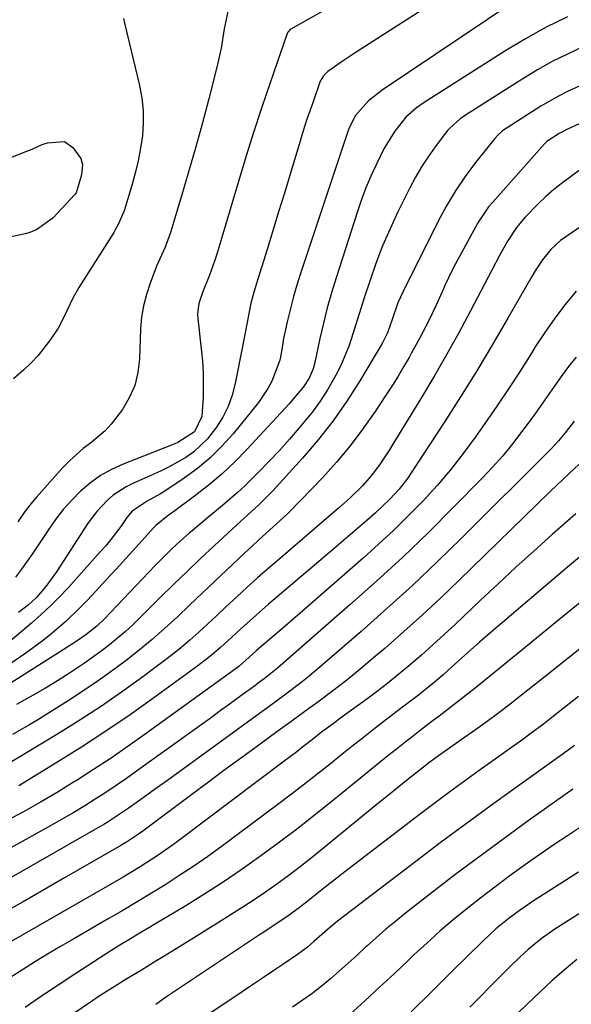
# Model space of a CAD drawing. Units: inches. Extents: x 1890287 to 1895531, y 464307 to 469608.
# Drawn here: x 1891544 to 1891676, y 468331 to 468566 of the extents above; entities that cross this region are included whole.
import ezdxf

# ---------------------------------------------------------------- set-up
doc = ezdxf.new("R2010")
doc.units = ezdxf.units.IN
doc.header["$MEASUREMENT"] = 0
doc.layers.add('7', color=7, linetype='Continuous')
doc.layers.add('8', color=7, linetype='Continuous')

msp = doc.modelspace()

# ---------------------------------------------------------------- linework, layer by layer
at = {"layer": '7', "color": 18}
for points in [[(1891655.81, 468578.57, 2006), (1891624.77, 468558.61, 2006), (1891621.13, 468556.21, 2006), (1891617.97, 468554.02, 2006), (1891616.92, 468552.95, 2006), (1891616.15, 468551.66, 2006), (1891615.96, 468551.19, 2006), (1891614.56, 468547.23, 2006), (1891613.7, 468544.76, 2006), (1891612.87, 468542.29, 2006), (1891612.08, 468539.81, 2006), (1891611.31, 468537.32, 2006), (1891608.9, 468529.36, 2006), (1891607.54, 468524.86, 2006), (1891606.17, 468520.36, 2006), (1891604.78, 468515.86, 2006), (1891603.39, 468511.36, 2006), (1891601.2, 468504.29, 2006), (1891600.32, 468501.41, 2006), (1891599.51, 468498.51, 2006), (1891598.86, 468495.19, 2006), (1891598.56, 468493.52, 2006), (1891597.94, 468490.19, 2006), (1891597.61, 468488.53, 2006), (1891595.76, 468479.26, 2006), (1891595.02, 468476.48, 2006), (1891594.06, 468473.79, 2006), (1891592.77, 468471.24, 2006), (1891591.26, 468468.79, 2006), (1891589.14, 468466.03, 2006), (1891585.83, 468462.91, 2006), (1891583.95, 468461.59, 2006), (1891579.93, 468459.3, 2006), (1891577.85, 468458.27, 2006), (1891575.74, 468457.3, 2006), (1891571.26, 468455.36, 2006), (1891569.61, 468454.54, 2006), (1891566.55, 468452.52, 2006), (1891565.14, 468451.33, 2006), (1891562.6, 468448.64, 2006), (1891561.47, 468447.18, 2006), (1891560.41, 468445.66, 2006), (1891552.99, 468434.2, 2006), (1891550.44, 468430.68, 2006), (1891548.18, 468428.06, 2006), (1891546.22, 468426.24, 2006), (1891543.85, 468424.45, 2006)], [(1891662.71, 468570.82, 2004), (1891630.93, 468549.55, 2004), (1891627.72, 468546.98, 2004), (1891624.49, 468543.38, 2004), (1891622.96, 468540.23, 2004), (1891622.71, 468539.58, 2004), (1891622.47, 468538.92, 2004), (1891611.32, 468505.38, 2004), (1891610.44, 468502.58, 2004), (1891609.62, 468499.75, 2004), (1891608.89, 468496.9, 2004), (1891608.22, 468494.04, 2004), (1891607.27, 468489.63, 2004), (1891607.14, 468488.95, 2004), (1891606.83, 468486.9, 2004), (1891606.42, 468484.89, 2004), (1891606.21, 468484.23, 2004), (1891604.5, 468479.85, 2004), (1891603.59, 468478.06, 2004), (1891601.32, 468474.74, 2004), (1891595.24, 468467.26, 2004), (1891592.59, 468464.29, 2004), (1891589.78, 468461.49, 2004), (1891586.73, 468458.96, 2004), (1891583.52, 468456.61, 2004), (1891578.89, 468453.52, 2004), (1891577.86, 468452.87, 2004), (1891574.67, 468451.09, 2004), (1891571.08, 468448.67, 2004), (1891569.84, 468447.18, 2004), (1891568.34, 468445.04, 2004), (1891565.99, 468441.92, 2004), (1891564.75, 468440.42, 2004), (1891563.46, 468438.94, 2004), (1891555.74, 468430.38, 2004), (1891553.65, 468428.16, 2004), (1891551.51, 468426, 2004), (1891549.27, 468423.93, 2004), (1891546.98, 468421.92, 2004), (1891539.76, 468415.86, 2004)], [(1891619.31, 468569.89, 2008), (1891609.05, 468564.12, 2008), (1891608.91, 468564.03, 2008), (1891608.35, 468563.42, 2008), (1891608.27, 468563.27, 2008), (1891608.21, 468563.11, 2008), (1891604.13, 468551.3, 2008), (1891602.07, 468545.23, 2008), (1891600.07, 468539.13, 2008), (1891598.15, 468533.01, 2008), (1891596.28, 468526.87, 2008), (1891591.35, 468510.27, 2008), (1891590.82, 468508.57, 2008), (1891589.61, 468505.2, 2008), (1891587.93, 468501.08, 2008), (1891587.09, 468498.46, 2008), (1891586.79, 468496.68, 2008), (1891586.77, 468495.77, 2008), (1891586.83, 468494.86, 2008), (1891587.65, 468487.59, 2008), (1891587.91, 468484.73, 2008), (1891588.08, 468481.86, 2008), (1891588.12, 468478.99, 2008), (1891588.06, 468476.11, 2008), (1891587.78, 468471.38, 2008), (1891586.01, 468467.74, 2008), (1891582.06, 468465.12, 2008), (1891581.31, 468464.8, 2008), (1891568.93, 468459.97, 2008), (1891566.17, 468458.71, 2008), (1891563.53, 468457.24, 2008), (1891561.08, 468455.49, 2008), (1891558.75, 468453.53, 2008), (1891556.6, 468451.36, 2008), (1891554.57, 468449.09, 2008), (1891552.7, 468446.68, 2008), (1891550.94, 468444.18, 2008), (1891547.32, 468438.63, 2008), (1891544.6, 468434.78, 2008), (1891543.13, 468432.94, 2008)], [(1891675.33, 468567.1, 2002), (1891670.24, 468564.56, 2002), (1891665.27, 468561.78, 2002), (1891660.38, 468558.84, 2002), (1891641, 468546.55, 2002), (1891639.17, 468545.26, 2002), (1891636.67, 468543.02, 2002), (1891633.97, 468539.66, 2002), (1891631.46, 468535.59, 2002), (1891629.5, 468531.63, 2002), (1891628.24, 468528.9, 2002), (1891627.07, 468526.13, 2002), (1891626.01, 468523.32, 2002), (1891625.03, 468520.47, 2002), (1891619.92, 468504.57, 2002), (1891618.83, 468500.98, 2002), (1891617.81, 468497.37, 2002), (1891616.9, 468493.74, 2002), (1891616.06, 468490.08, 2002), (1891614.84, 468484.34, 2002), (1891614.41, 468482.77, 2002), (1891613.44, 468480.52, 2002), (1891612.11, 468478.47, 2002), (1891609.44, 468475.25, 2002), (1891608.66, 468474.39, 2002), (1891598.54, 468463.47, 2002), (1891595.67, 468460.54, 2002), (1891592.7, 468457.72, 2002), (1891589.57, 468455.07, 2002), (1891586.35, 468452.54, 2002), (1891581.27, 468448.77, 2002), (1891579.74, 468447.64, 2002), (1891576.78, 468445.28, 2002), (1891576.1, 468444.62, 2002), (1891575.45, 468443.93, 2002), (1891571.95, 468440.01, 2002), (1891569.55, 468437.36, 2002), (1891567.15, 468434.71, 2002), (1891564.73, 468432.08, 2002), (1891562.29, 468429.45, 2002), (1891560.36, 468427.39, 2002), (1891558.67, 468425.63, 2002), (1891555.16, 468422.26, 2002), (1891551.46, 468419.08, 2002), (1891549.56, 468417.56, 2002), (1891545.61, 468414.7, 2002), (1891538.12, 468409.59, 2002)], [(1891569, 468566.65, 2012), (1891569.31, 468565.21, 2012), (1891572.85, 468550.65, 2012), (1891573.41, 468547.67, 2012), (1891573.74, 468544.67, 2012), (1891573.75, 468541.65, 2012), (1891573.53, 468538.63, 2012), (1891573.07, 468535.6, 2012), (1891572.51, 468532.6, 2012), (1891571.79, 468529.64, 2012), (1891570.98, 468526.69, 2012), (1891569.14, 468520.65, 2012), (1891567.75, 468517.34, 2012), (1891567.04, 468516.09, 2012), (1891566.66, 468515.47, 2012), (1891558.31, 468502.27, 2012), (1891556.76, 468499.56, 2012), (1891554.81, 468495.3, 2012), (1891553.33, 468492.56, 2012), (1891551.51, 468489.82, 2012), (1891548.54, 468486, 2012), (1891546.89, 468484.24, 2012), (1891545.14, 468482.56, 2012), (1891542.7, 468480.37, 2012)], [(1891679.78, 468551.18, 1998), (1891675.35, 468549.2, 1998), (1891673.18, 468548.11, 1998), (1891669, 468545.67, 1998), (1891660.88, 468540.52, 1998), (1891660.47, 468540.24, 1998), (1891659.68, 468539.66, 1998), (1891658.58, 468538.68, 1998), (1891657.93, 468537.94, 1998), (1891653.34, 468532.17, 1998), (1891650.84, 468528.82, 1998), (1891648.49, 468525.39, 1998), (1891646.37, 468521.81, 1998), (1891644.39, 468518.14, 1998), (1891635.97, 468501.27, 1998), (1891634.75, 468498.59, 1998), (1891633.32, 468494.6, 1998), (1891632.2, 468491.44, 1998), (1891631.16, 468489.16, 1998), (1891630.75, 468488.43, 1998), (1891625.65, 468479.92, 1998), (1891622.53, 468475.05, 1998), (1891619.22, 468470.32, 1998), (1891615.64, 468465.79, 1998), (1891611.88, 468461.4, 1998), (1891604.78, 468453.6, 1998), (1891601.45, 468450.23, 1998), (1891597.95, 468447.03, 1998), (1891596.19, 468445.43, 1998), (1891590.76, 468440.42, 1998), (1891587.47, 468437.35, 1998), (1891584.22, 468434.27, 1998), (1891580.99, 468431.15, 1998), (1891577.79, 468428, 1998), (1891573.08, 468423.31, 1998), (1891571.29, 468421.59, 1998), (1891569.46, 468419.91, 1998), (1891565.65, 468416.73, 1998), (1891563.68, 468415.21, 1998), (1891559.65, 468412.31, 1998), (1891556.07, 468409.93, 1998), (1891553.21, 468408.1, 1998), (1891550.32, 468406.33, 1998), (1891547.39, 468404.62, 1998), (1891543.37, 468402.38, 1998)], [(1891678.16, 468541.42, 1996), (1891675.34, 468540.21, 1996), (1891673.34, 468539.1, 1996), (1891670.41, 468537.21, 1996), (1891670.05, 468536.9, 1996), (1891669.83, 468536.68, 1996), (1891657.43, 468522.73, 1996), (1891656.45, 468521.55, 1996), (1891653.91, 468517.74, 1996), (1891648.5, 468507.9, 1996), (1891647.63, 468506.26, 1996), (1891646.04, 468502.93, 1996), (1891645.3, 468501.23, 1996), (1891643.83, 468497.84, 1996), (1891642.22, 468494.5, 1996), (1891640.8, 468491.75, 1996), (1891639.9, 468490.03, 1996), (1891638.02, 468486.62, 1996), (1891637.4, 468485.52, 1996), (1891636.11, 468483.29, 1996), (1891634.78, 468481.07, 1996), (1891633.42, 468478.89, 1996), (1891632.02, 468476.72, 1996), (1891629.26, 468472.54, 1996), (1891626.35, 468468.38, 1996), (1891623.3, 468464.34, 1996), (1891620.04, 468460.46, 1996), (1891616.64, 468456.69, 1996), (1891611.52, 468451.31, 1996), (1891608.27, 468448.04, 1996), (1891604.86, 468444.92, 1996), (1891601.42, 468441.85, 1996), (1891599.72, 468440.28, 1996), (1891598.04, 468438.71, 1996), (1891593.64, 468434.54, 1996), (1891590.7, 468431.76, 1996), (1891587.77, 468428.98, 1996), (1891584.84, 468426.2, 1996), (1891581.91, 468423.41, 1996), (1891578.94, 468420.68, 1996), (1891575.91, 468418.01, 1996), (1891572.8, 468415.44, 1996), (1891569.63, 468412.94, 1996), (1891566.09, 468410.31, 1996), (1891562.71, 468407.89, 1996), (1891559.26, 468405.57, 1996), (1891555.76, 468403.3, 1996), (1891548.27, 468398.59, 1996), (1891546.35, 468397.43, 1996), (1891542.43, 468395.25, 1996)], [(1891537.93, 468531.79, 2014), (1891545.87, 468534.87, 2014), (1891547.11, 468535.38, 2014), (1891549.55, 468536.48, 2014), (1891550.82, 468536.89, 2014), (1891554.85, 468537.24, 2014), (1891556.91, 468535.78, 2014), (1891558.79, 468533.19, 2014), (1891559.22, 468531.69, 2014), (1891558.98, 468529.23, 2014)], [(1891558.98, 468529.23, 2014), (1891557.64, 468524.95, 2014), (1891557.41, 468524.62, 2014), (1891557.28, 468524.47, 2014), (1891552.15, 468518.94, 2014), (1891548.2, 468516.05, 2014), (1891546.37, 468515.35, 2014), (1891545.42, 468515.1, 2014), (1891538.66, 468513.68, 2014)], [(1891678.48, 468530.53, 1994), (1891674.13, 468527.31, 1994), (1891672.11, 468525.73, 1994), (1891670.16, 468524.07, 1994), (1891668.3, 468522.31, 1994), (1891665.24, 468519.13, 1994), (1891663.14, 468516.61, 1994), (1891661.01, 468513.32, 1994), (1891659.06, 468509.89, 1994), (1891657.19, 468506.41, 1994), (1891652.03, 468496.51, 1994), (1891649.29, 468491.4, 1994), (1891646.49, 468486.31, 1994), (1891643.58, 468481.29, 1994), (1891640.61, 468476.3, 1994), (1891633.55, 468464.72, 1994), (1891632.73, 468463.41, 1994), (1891630.15, 468459.56, 1994), (1891628.27, 468457.11, 1994), (1891626.22, 468454.81, 1994), (1891623.24, 468451.84, 1994), (1891620.53, 468449.4, 1994), (1891606.1, 468437.08, 1994), (1891603.59, 468434.9, 1994), (1891601.1, 468432.71, 1994), (1891598.64, 468430.48, 1994), (1891596.19, 468428.23, 1994), (1891593.46, 468425.69, 1994), (1891591.33, 468423.71, 1994), (1891589.19, 468421.73, 1994), (1891587.05, 468419.76, 1994), (1891584.88, 468417.82, 1994), (1891582.67, 468415.93, 1994), (1891580.4, 468414.11, 1994), (1891578.08, 468412.35, 1994), (1891573.32, 468408.82, 1994), (1891568.56, 468405.39, 1994), (1891563.73, 468402.05, 1994), (1891558.81, 468398.85, 1994), (1891553.83, 468395.74, 1994), (1891539.93, 468387.31, 1994)], [(1891684, 468520.56, 1992), (1891674.93, 468514.43, 1992), (1891673.67, 468513.49, 1992), (1891671.37, 468511.35, 1992), (1891669.39, 468508.9, 1992), (1891667.62, 468506.28, 1992), (1891666.81, 468504.92, 1992), (1891661.1, 468494.93, 1992), (1891657.4, 468488.59, 1992), (1891653.63, 468482.3, 1992), (1891649.74, 468476.08, 1992), (1891645.78, 468469.9, 1992), (1891637.93, 468457.89, 1992), (1891637.01, 468456.56, 1992), (1891635.02, 468453.99, 1992), (1891632.83, 468451.58, 1992), (1891629.29, 468448.22, 1992), (1891627.3, 468446.48, 1992), (1891625.07, 468444.54, 1992), (1891622.84, 468442.61, 1992), (1891620.59, 468440.69, 1992), (1891618.35, 468438.78, 1992), (1891603.75, 468426.4, 1992), (1891600.75, 468423.8, 1992), (1891597.81, 468421.13, 1992), (1891596.19, 468419.62, 1992), (1891594.89, 468418.43, 1992), (1891592.28, 468416.08, 1992), (1891589.6, 468413.8, 1992), (1891586.81, 468411.66, 1992), (1891576.26, 468403.98, 1992), (1891570.57, 468399.94, 1992), (1891564.81, 468396, 1992), (1891558.96, 468392.2, 1992), (1891553.04, 468388.5, 1992), (1891543.92, 468382.97, 1992)], [(1891677.46, 468485.6, 1988), (1891675.6, 468483.33, 1988), (1891673.84, 468480.99, 1988), (1891672.14, 468478.59, 1988), (1891670.48, 468476.16, 1988), (1891668.8, 468473.75, 1988), (1891667.09, 468471.36, 1988), (1891664.45, 468467.75, 1988), (1891662.19, 468464.83, 1988), (1891659.85, 468461.97, 1988), (1891657.39, 468459.21, 1988), (1891654.85, 468456.52, 1988), (1891648.07, 468449.63, 1988), (1891642.02, 468443.63, 1988), (1891635.88, 468437.72, 1988), (1891629.61, 468431.96, 1988), (1891623.25, 468426.28, 1988), (1891605.89, 468411.14, 1988), (1891602.68, 468408.55, 1988), (1891601.37, 468407.57, 1988), (1891600.7, 468407.08, 1988), (1891597.12, 468404.46, 1988), (1891594.66, 468402.67, 1988), (1891592.2, 468400.88, 1988), (1891589.74, 468399.09, 1988), (1891587.27, 468397.31, 1988), (1891572.14, 468386.43, 1988), (1891569.7, 468384.71, 1988), (1891567.24, 468383.01, 1988), (1891564.75, 468381.35, 1988), (1891562.24, 468379.72, 1988), (1891559.71, 468378.14, 1988), (1891557.15, 468376.59, 1988), (1891554.57, 468375.09, 1988), (1891551.96, 468373.62, 1988), (1891534.92, 468364.19, 1988)], [(1891676.93, 468470.26, 1986), (1891674.82, 468467.47, 1986), (1891673.2, 468465.51, 1986), (1891672.34, 468464.58, 1986), (1891671.46, 468463.66, 1986), (1891650.07, 468442.35, 1986), (1891644.17, 468436.59, 1986), (1891638.2, 468430.92, 1986), (1891632.12, 468425.37, 1986), (1891625.95, 468419.91, 1986), (1891617.25, 468412.35, 1986), (1891613.46, 468409.17, 1986), (1891611.52, 468407.63, 1986), (1891607.57, 468404.64, 1986), (1891603.59, 468401.69, 1986), (1891601.59, 468400.23, 1986), (1891580.77, 468385.13, 1986), (1891578.72, 468383.65, 1986), (1891576.68, 468382.18, 1986), (1891574.63, 468380.71, 1986), (1891572.58, 468379.25, 1986), (1891570.1, 468377.47, 1986), (1891566.81, 468375.25, 1986), (1891565.12, 468374.19, 1986), (1891564.27, 468373.69, 1986), (1891563.41, 468373.19, 1986), (1891530.46, 468354.36, 1986)], [(1891678.17, 468459.96, 1984), (1891675.72, 468457.7, 1984), (1891672.75, 468454.89, 1984), (1891671.28, 468453.47, 1984), (1891649.34, 468432.08, 1984), (1891645.01, 468427.94, 1984), (1891640.63, 468423.86, 1984), (1891636.17, 468419.86, 1984), (1891631.66, 468415.93, 1984), (1891628.89, 468413.55, 1984), (1891625.69, 468410.88, 1984), (1891622.46, 468408.26, 1984), (1891619.17, 468405.71, 1984), (1891615.84, 468403.21, 1984), (1891612.48, 468400.75, 1984), (1891609.12, 468398.3, 1984), (1891605.75, 468395.85, 1984), (1891602.39, 468393.4, 1984), (1891601.07, 468392.44, 1984), (1891597.06, 468389.51, 1984), (1891593.04, 468386.57, 1984), (1891589.05, 468383.61, 1984), (1891585.06, 468380.63, 1984), (1891573.68, 468372.11, 1984), (1891572.39, 468371.18, 1984), (1891569.72, 468369.44, 1984), (1891568.34, 468368.63, 1984), (1891554.88, 468360.9, 1984), (1891549.91, 468358.05, 1984), (1891544.94, 468355.19, 1984), (1891539.97, 468352.34, 1984)], [(1891677.31, 468448.04, 1982), (1891674.16, 468445.28, 1982), (1891671.69, 468443.1, 1982), (1891667.34, 468439.2, 1982), (1891663.01, 468435.28, 1982), (1891658.72, 468431.32, 1982), (1891654.47, 468427.32, 1982), (1891648.49, 468421.65, 1982), (1891645.81, 468419.15, 1982), (1891643.1, 468416.68, 1982), (1891640.35, 468414.26, 1982), (1891637.23, 468411.57, 1982), (1891634.58, 468409.38, 1982), (1891631.9, 468407.23, 1982), (1891629.17, 468405.14, 1982), (1891626.41, 468403.09, 1982), (1891623.07, 468400.67, 1982), (1891621.96, 468399.86, 1982), (1891618.63, 468397.41, 1982), (1891616.43, 468395.75, 1982), (1891614.26, 468394.05, 1982), (1891612, 468392.26, 1982), (1891610.52, 468391.1, 1982), (1891607.53, 468388.82, 1982), (1891582.94, 468370.3, 1982), (1891581, 468368.88, 1982), (1891577.07, 468366.15, 1982), (1891573.03, 468363.55, 1982), (1891568.93, 468361.07, 1982), (1891566.85, 468359.86, 1982), (1891535.47, 468341.9, 1982)], [(1891680.84, 468428.85, 1978), (1891673.25, 468422.65, 1978), (1891665.66, 468416.46, 1978), (1891653.2, 468406.32, 1978), (1891650.36, 468404.06, 1978), (1891647.48, 468401.84, 1978), (1891644.59, 468399.65, 1978), (1891643.14, 468398.55, 1978), (1891640.47, 468396.52, 1978), (1891638.43, 468394.94, 1978), (1891636.39, 468393.34, 1978), (1891634.37, 468391.73, 1978), (1891632.35, 468390.11, 1978), (1891619.42, 468379.59, 1978), (1891615.11, 468376.14, 1978), (1891610.77, 468372.74, 1978), (1891606.37, 468369.42, 1978), (1891601.93, 468366.14, 1978), (1891597.43, 468362.96, 1978), (1891592.87, 468359.86, 1978), (1891588.23, 468356.89, 1978), (1891583.54, 468353.99, 1978), (1891576.5, 468349.78, 1978), (1891575.04, 468348.91, 1978), (1891573.58, 468348.04, 1978), (1891570.65, 468346.31, 1978), (1891567.73, 468344.56, 1978), (1891564.86, 468342.74, 1978), (1891557.35, 468337.86, 1978), (1891553.35, 468335.24, 1978), (1891549.38, 468332.58, 1978), (1891545.44, 468329.88, 1978)], [(1891681.04, 468417.91, 1976), (1891675.53, 468413.51, 1976), (1891670.01, 468409.12, 1976), (1891664.34, 468404.62, 1976), (1891661.63, 468402.51, 1976), (1891658.89, 468400.42, 1976), (1891656.12, 468398.38, 1976), (1891653.33, 468396.38, 1976), (1891649.86, 468393.93, 1976), (1891646.63, 468391.66, 1976), (1891644.48, 468390.14, 1976), (1891642.36, 468388.57, 1976), (1891639, 468385.95, 1976), (1891636.8, 468384.22, 1976), (1891634.62, 468382.48, 1976), (1891632.45, 468380.73, 1976), (1891630.28, 468378.97, 1976), (1891616.11, 468367.38, 1976), (1891613.55, 468365.33, 1976), (1891610.97, 468363.31, 1976), (1891608.35, 468361.33, 1976), (1891605.7, 468359.39, 1976), (1891603.02, 468357.5, 1976), (1891600.31, 468355.64, 1976), (1891597.57, 468353.85, 1976), (1891594.8, 468352.09, 1976), (1891591.53, 468350.06, 1976), (1891588.79, 468348.35, 1976), (1891586.04, 468346.65, 1976), (1891583.29, 468344.96, 1976), (1891580.55, 468343.26, 1976), (1891578.52, 468342.01, 1976), (1891576.78, 468340.94, 1976), (1891573.31, 468338.82, 1976), (1891569.83, 468336.7, 1976), (1891566.37, 468334.55, 1976), (1891562.97, 468332.42, 1976), (1891561.07, 468331.17, 1976), (1891557.35, 468328.56, 1976)], [(1891677.95, 468404.35, 1974), (1891674.63, 468401.72, 1974), (1891671.2, 468399, 1974), (1891669.59, 468397.74, 1974), (1891666.33, 468395.28, 1974), (1891664.68, 468394.07, 1974), (1891661.35, 468391.69, 1974), (1891658.02, 468389.32, 1974), (1891654.22, 468386.63, 1974), (1891650.67, 468384.08, 1974), (1891647.13, 468381.5, 1974), (1891643.63, 468378.88, 1974), (1891640.14, 468376.24, 1974), (1891622.04, 468362.35, 1974), (1891620.22, 468360.94, 1974), (1891616.59, 468358.09, 1974), (1891612.8, 468355.06, 1974), (1891611.18, 468353.79, 1974), (1891608.69, 468351.98, 1974), (1891605.76, 468350, 1974), (1891603.67, 468348.62, 1974), (1891602.62, 468347.92, 1974), (1891601.57, 468347.23, 1974), (1891581.46, 468333.82, 1974), (1891579.1, 468332.22, 1974), (1891576.76, 468330.58, 1974)], [(1891677.04, 468392.58, 1972), (1891674.3, 468390.58, 1972), (1891673.75, 468390.19, 1972), (1891662.8, 468382.39, 1972), (1891656.8, 468378.07, 1972), (1891650.82, 468373.7, 1972), (1891644.89, 468369.28, 1972), (1891638.99, 468364.82, 1972), (1891620.3, 468350.52, 1972), (1891617.79, 468348.46, 1972), (1891614.6, 468345.64, 1972), (1891613.07, 468344.33, 1972), (1891610.66, 468342.53, 1972), (1891607.45, 468340.35, 1972), (1891605.01, 468338.7, 1972), (1891602.57, 468337.05, 1972), (1891600.12, 468335.41, 1972), (1891597.67, 468333.77, 1972), (1891581.31, 468322.85, 1972)], [(1891678.26, 468372.89, 1968), (1891675.32, 468370.98, 1968), (1891672.41, 468369.04, 1968), (1891669.52, 468367.06, 1968), (1891666.65, 468365.05, 1968), (1891664.71, 468363.67, 1968), (1891661.3, 468361.19, 1968), (1891657.91, 468358.68, 1968), (1891654.57, 468356.12, 1968), (1891651.25, 468353.51, 1968), (1891647.99, 468350.84, 1968), (1891644.78, 468348.11, 1968), (1891641.65, 468345.29, 1968), (1891638.56, 468342.43, 1968), (1891637.28, 468341.2, 1968), (1891633.82, 468337.94, 1968), (1891630.35, 468334.7, 1968), (1891626.85, 468331.49, 1968), (1891623.33, 468328.3, 1968)], [(1891677.96, 468362.29, 1966), (1891668.71, 468356.36, 1966), (1891667.47, 468355.55, 1966), (1891663.79, 468353.03, 1966), (1891661.4, 468351.27, 1966), (1891658.18, 468348.66, 1966), (1891655.14, 468345.85, 1966), (1891647.51, 468338.31, 1966), (1891642.72, 468333.55, 1966), (1891637.94, 468328.79, 1966)], [(1891678.83, 468352.77, 1964), (1891672.34, 468348.63, 1964), (1891669.06, 468346.33, 1964), (1891665.97, 468343.78, 1964), (1891664, 468341.97, 1964), (1891661.42, 468339.48, 1964), (1891660.31, 468338.37, 1964), (1891659.21, 468337.26, 1964), (1891651.94, 468329.9, 1964)], [(1891677.55, 468341.39, 1962), (1891674.57, 468338.82, 1962), (1891671.62, 468336.22, 1962), (1891668.73, 468333.55, 1962), (1891665.88, 468330.84, 1962), (1891660.68, 468325.78, 1962)]]:
    msp.add_polyline3d(points, dxfattribs=at)
at = {"layer": '8', "color": 18}
for points in [[(1891594.07, 468568.77, 2010), (1891593.16, 468564.19, 2010), (1891592.37, 468559.56, 2010), (1891591.33, 468554.98, 2010), (1891589.41, 468547.45, 2010), (1891587.9, 468541.68, 2010), (1891586.33, 468535.93, 2010), (1891584.69, 468530.19, 2010), (1891583, 468524.47, 2010), (1891580.25, 468515.44, 2010), (1891578.97, 468511.94, 2010), (1891576.95, 468507.38, 2010), (1891576.49, 468506.22, 2010), (1891575.36, 468503.27, 2010), (1891574.48, 468500.6, 2010), (1891573.78, 468497.9, 2010), (1891573.36, 468495.14, 2010), (1891573.12, 468492.34, 2010), (1891572.86, 468485.14, 2010), (1891572.46, 468481.91, 2010), (1891571.69, 468478.8, 2010), (1891570.4, 468475.87, 2010), (1891568.74, 468473.07, 2010), (1891566.09, 468469.57, 2010), (1891564.59, 468467.93, 2010), (1891561.17, 468465.09, 2010), (1891559.38, 468463.75, 2010), (1891556.04, 468460.79, 2010), (1891554.5, 468459.17, 2010), (1891548.18, 468452.08, 2010), (1891547.22, 468450.95, 2010), (1891545.41, 468448.61, 2010), (1891543.71, 468446.18, 2010)], [(1891679.04, 468559.87, 2000), (1891675.35, 468558.16, 2000), (1891671.71, 468556.34, 2000), (1891668.16, 468554.35, 2000), (1891664.67, 468552.24, 2000), (1891650.96, 468543.54, 2000), (1891649.62, 468542.61, 2000), (1891647.18, 468540.45, 2000), (1891646.64, 468539.83, 2000), (1891643.62, 468535.92, 2000), (1891641.95, 468533.58, 2000), (1891640.36, 468531.19, 2000), (1891638.93, 468528.71, 2000), (1891637.58, 468526.16, 2000), (1891634.75, 468520.4, 2000), (1891632.86, 468516.33, 2000), (1891631.08, 468512.21, 2000), (1891629.48, 468508.01, 2000), (1891628, 468503.77, 2000), (1891626.69, 468499.77, 2000), (1891625.96, 468497.49, 2000), (1891624.52, 468492.92, 2000), (1891623.06, 468488.36, 2000), (1891621.22, 468483.96, 2000), (1891620.15, 468481.82, 2000), (1891617.83, 468477.72, 2000), (1891616.13, 468475.05, 2000), (1891614.27, 468472.5, 2000), (1891611.12, 468468.64, 2000), (1891608.77, 468465.94, 2000), (1891606.37, 468463.27, 2000), (1891603.91, 468460.66, 2000), (1891601.41, 468458.1, 2000), (1891597.98, 468454.72, 2000), (1891596.26, 468453.11, 2000), (1891592.69, 468450.03, 2000), (1891589.05, 468447.02, 2000), (1891585.43, 468443.99, 2000), (1891584.75, 468443.41, 2000), (1891582.65, 468441.57, 2000), (1891580.58, 468439.68, 2000), (1891578.57, 468437.72, 2000), (1891576.61, 468435.72, 2000), (1891564.46, 468422.93, 2000), (1891562.63, 468421.18, 2000), (1891559.98, 468419.09, 2000), (1891557.66, 468417.49, 2000), (1891554.59, 468415.49, 2000), (1891541.22, 468407.01, 2000)], [(1891677.42, 468501.41, 1990), (1891674.81, 468498.19, 1990), (1891672.29, 468494.9, 1990), (1891669.92, 468491.5, 1990), (1891667.64, 468488.04, 1990), (1891666.69, 468486.51, 1990), (1891663.98, 468482.25, 1990), (1891661.23, 468478.02, 1990), (1891658.41, 468473.83, 1990), (1891655.55, 468469.67, 1990), (1891653.33, 468466.5, 1990), (1891650.4, 468462.5, 1990), (1891647.34, 468458.59, 1990), (1891644.12, 468454.84, 1990), (1891640.77, 468451.18, 1990), (1891637.29, 468447.64, 1990), (1891633.75, 468444.16, 1990), (1891630.11, 468440.78, 1990), (1891626.42, 468437.47, 1990), (1891611.34, 468424.31, 1990), (1891609.53, 468422.73, 1990), (1891607.71, 468421.16, 1990), (1891604.06, 468418.04, 1990), (1891600.9, 468415.36, 1990), (1891599.91, 468414.48, 1990), (1891596.68, 468411.62, 1990), (1891595.74, 468410.91, 1990), (1891574.19, 468395.31, 1990), (1891570.12, 468392.42, 1990), (1891566.02, 468389.59, 1990), (1891561.85, 468386.85, 1990), (1891557.65, 468384.16, 1990), (1891557.05, 468383.79, 1990), (1891553.1, 468381.37, 1990), (1891549.11, 468379.02, 1990), (1891545.07, 468376.75, 1990), (1891541, 468374.54, 1990)], [(1891680.68, 468439.78, 1980), (1891675.33, 468435.28, 1980), (1891670, 468430.76, 1980), (1891656.02, 468418.87, 1980), (1891654.25, 468417.34, 1980), (1891650.75, 468414.24, 1980), (1891647.51, 468411.28, 1980), (1891645.56, 468409.52, 1980), (1891643.38, 468407.64, 1980), (1891639.65, 468404.67, 1980), (1891635.85, 468401.79, 1980), (1891632.11, 468398.9, 1980), (1891629.29, 468396.72, 1980), (1891626.49, 468394.53, 1980), (1891623.7, 468392.33, 1980), (1891620.92, 468390.11, 1980), (1891618.58, 468388.24, 1980), (1891614.62, 468385.1, 1980), (1891610.64, 468381.99, 1980), (1891606.62, 468378.93, 1980), (1891602.58, 468375.9, 1980), (1891592.43, 468368.37, 1980), (1891589.17, 468366.02, 1980), (1891585.87, 468363.73, 1980), (1891582.52, 468361.51, 1980), (1891579.14, 468359.35, 1980), (1891575.71, 468357.24, 1980), (1891572.27, 468355.16, 1980), (1891568.82, 468353.11, 1980), (1891565.34, 468351.08, 1980), (1891556.69, 468346.08, 1980), (1891553.76, 468344.36, 1980), (1891550.83, 468342.62, 1980), (1891547.93, 468340.84, 1980), (1891545.05, 468339.04, 1980), (1891541.77, 468336.93, 1980)], [(1891676.6, 468382.1, 1970), (1891665.94, 468374.52, 1970), (1891660.16, 468370.35, 1970), (1891654.41, 468366.12, 1970), (1891648.71, 468361.83, 1970), (1891643.05, 468357.48, 1970), (1891636.58, 468352.45, 1970), (1891634.21, 468350.55, 1970), (1891631.88, 468348.62, 1970), (1891629.59, 468346.63, 1970), (1891627.34, 468344.59, 1970), (1891627.07, 468344.35, 1970), (1891624.97, 468342.42, 1970), (1891622.85, 468340.51, 1970), (1891620.72, 468338.61, 1970), (1891618.57, 468336.74, 1970), (1891616.37, 468334.92, 1970), (1891614.13, 468333.16, 1970), (1891611.82, 468331.51, 1970), (1891609.45, 468329.91, 1970)]]:
    msp.add_polyline3d(points, dxfattribs=at)

doc.saveas('drawing.dxf')
